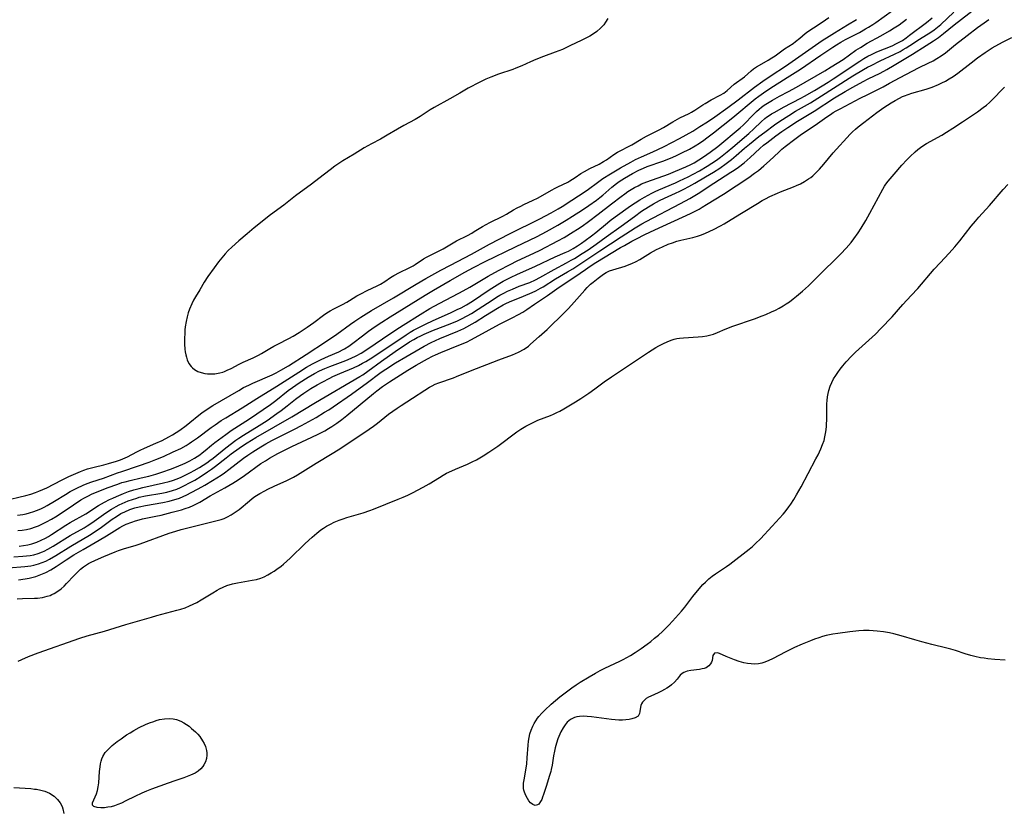
# Model space of a CAD drawing. Units: inches. Extents: x 2074406 to 2079784, y 264912 to 269217.
# Drawn here: x 2078392 to 2078562, y 268033 to 268170 of the extents above; entities that cross this region are included whole.
import ezdxf

# ---------------------------------------------------------------- set-up
doc = ezdxf.new("R2010")
doc.units = ezdxf.units.IN
doc.header["$MEASUREMENT"] = 0
doc.layers.add('c_04_T12S_R19E', color=74, linetype='Continuous')

msp = doc.modelspace()

# ---------------------------------------------------------------- linework, layer by layer
at = {"layer": 'c_04_T12S_R19E'}
for points in [[(2078389.89, 268075.3, 828), (2078392.69, 268075.48, 828), (2078393.24, 268075.54, 828), (2078393.76, 268075.61, 828), (2078394.27, 268075.71, 828), (2078395.08, 268075.94, 828), (2078395.7, 268076.18, 828), (2078396.31, 268076.45, 828), (2078396.94, 268076.77, 828), (2078398.06, 268077.4, 828), (2078400.69, 268079.01, 828), (2078403.87, 268080.91, 828), (2078405.2, 268081.78, 828), (2078405.98, 268082.34, 828), (2078407.82, 268083.69, 828), (2078408.55, 268084.19, 828), (2078409.31, 268084.66, 828), (2078409.99, 268085, 828), (2078410.85, 268085.36, 828), (2078411.73, 268085.65, 828), (2078412.52, 268085.86, 828), (2078413.58, 268086.08, 828), (2078416.59, 268086.59, 828), (2078417.67, 268086.82, 828), (2078418.29, 268086.99, 828), (2078418.88, 268087.17, 828), (2078419.46, 268087.37, 828), (2078420.1, 268087.63, 828), (2078420.72, 268087.92, 828), (2078421.49, 268088.3, 828), (2078422.69, 268088.94, 828), (2078423.87, 268089.62, 828), (2078425.18, 268090.39, 828), (2078425.94, 268090.86, 828), (2078426.69, 268091.35, 828), (2078427.27, 268091.76, 828), (2078428, 268092.3, 828), (2078430.54, 268094.28, 828), (2078431.3, 268094.82, 828), (2078432.15, 268095.39, 828), (2078433.53, 268096.26, 828), (2078434.44, 268096.77, 828), (2078435.45, 268097.31, 828), (2078439.37, 268099.28, 828), (2078440.58, 268099.91, 828), (2078443.14, 268101.34, 828), (2078444.6, 268102.22, 828), (2078445.31, 268102.67, 828), (2078446.08, 268103.18, 828), (2078449.23, 268105.36, 828), (2078452.02, 268107.36, 828), (2078454.15, 268108.97, 828), (2078454.58, 268109.28, 828), (2078455.21, 268109.7, 828), (2078456.86, 268110.76, 828), (2078458.66, 268111.85, 828), (2078461.12, 268113.29, 828), (2078461.83, 268113.68, 828), (2078463.03, 268114.3, 828), (2078463.81, 268114.67, 828), (2078464.53, 268114.99, 828), (2078467.68, 268116.29, 828), (2078468.71, 268116.76, 828), (2078469.22, 268117.01, 828), (2078470.15, 268117.54, 828), (2078470.66, 268117.85, 828), (2078472.46, 268119.01, 828), (2078474.51, 268120.28, 828), (2078475.5, 268120.84, 828), (2078475.98, 268121.07, 828), (2078476.58, 268121.34, 828), (2078479.01, 268122.31, 828), (2078480.56, 268122.97, 828), (2078481.19, 268123.27, 828), (2078482, 268123.71, 828), (2078482.44, 268123.98, 828), (2078484.59, 268125.35, 828), (2078486.64, 268126.55, 828), (2078487.55, 268127.1, 828), (2078492.27, 268130.2, 828), (2078495.92, 268132.62, 828), (2078497.53, 268133.64, 828), (2078498.37, 268134.16, 828), (2078499.52, 268134.84, 828), (2078500.28, 268135.25, 828), (2078506.24, 268138.38, 828), (2078507.84, 268139.28, 828), (2078509.27, 268140.15, 828), (2078511.98, 268141.94, 828), (2078514.95, 268143.8, 828), (2078515.49, 268144.15, 828), (2078516.23, 268144.66, 828), (2078517.21, 268145.41, 828), (2078517.78, 268145.91, 828), (2078518.28, 268146.35, 828), (2078519.94, 268147.9, 828), (2078520.6, 268148.47, 828), (2078521.15, 268148.91, 828), (2078522.73, 268150.11, 828), (2078523.73, 268150.84, 828), (2078524.78, 268151.56, 828), (2078526.48, 268152.66, 828), (2078529.33, 268154.4, 828), (2078532.9, 268156.68, 828), (2078534.75, 268157.81, 828), (2078536.05, 268158.57, 828), (2078537.82, 268159.55, 828), (2078538.68, 268159.99, 828), (2078540.78, 268160.97, 828), (2078541.96, 268161.59, 828), (2078543.23, 268162.33, 828), (2078546.37, 268164.24, 828), (2078548.76, 268165.75, 828), (2078550.02, 268166.57, 828), (2078550.88, 268167.17, 828), (2078551.77, 268167.83, 828), (2078553.62, 268169.35, 828), (2078557.41, 268172.26, 828)], [(2078391.41, 268084.38, 820), (2078392.34, 268084.53, 820), (2078392.92, 268084.65, 820), (2078393.49, 268084.79, 820), (2078394.24, 268085.02, 820), (2078394.69, 268085.18, 820), (2078395.44, 268085.5, 820), (2078396.02, 268085.78, 820), (2078396.59, 268086.08, 820), (2078397.86, 268086.82, 820), (2078399.73, 268087.99, 820), (2078400.54, 268088.47, 820), (2078401.72, 268089.09, 820), (2078402.81, 268089.59, 820), (2078403.51, 268089.87, 820), (2078404.29, 268090.16, 820), (2078406.31, 268090.83, 820), (2078408.72, 268091.72, 820), (2078409.49, 268091.98, 820), (2078412.4, 268092.92, 820), (2078414.2, 268093.57, 820), (2078415.37, 268094.03, 820), (2078416.68, 268094.59, 820), (2078418.4, 268095.36, 820), (2078419.68, 268095.97, 820), (2078420.64, 268096.49, 820), (2078421.16, 268096.81, 820), (2078421.58, 268097.08, 820), (2078422.61, 268097.82, 820), (2078424.97, 268099.58, 820), (2078425.63, 268100.05, 820), (2078426.71, 268100.78, 820), (2078427.48, 268101.27, 820), (2078430.31, 268103, 820), (2078432.86, 268104.63, 820), (2078436.33, 268106.75, 820), (2078440.13, 268109.17, 820), (2078441.49, 268110.01, 820), (2078442.51, 268110.59, 820), (2078443.4, 268111.06, 820), (2078444.03, 268111.37, 820), (2078445.28, 268111.95, 820), (2078447.07, 268112.72, 820), (2078447.79, 268113.08, 820), (2078448.06, 268113.23, 820), (2078448.79, 268113.7, 820), (2078449.5, 268114.21, 820), (2078451.13, 268115.46, 820), (2078452.19, 268116.25, 820), (2078453.34, 268117.06, 820), (2078454.49, 268117.84, 820), (2078455.92, 268118.73, 820), (2078458.37, 268120.23, 820), (2078462.02, 268122.53, 820), (2078463.47, 268123.4, 820), (2078466.35, 268125.03, 820), (2078468.9, 268126.5, 820), (2078470.4, 268127.31, 820), (2078472.42, 268128.32, 820), (2078477.65, 268130.89, 820), (2078481.37, 268132.69, 820), (2078483.04, 268133.56, 820), (2078484.99, 268134.64, 820), (2078486.43, 268135.5, 820), (2078487.5, 268136.17, 820), (2078489.26, 268137.31, 820), (2078490.32, 268138.03, 820), (2078491.65, 268138.98, 820), (2078492.24, 268139.44, 820), (2078492.74, 268139.85, 820), (2078494.34, 268141.23, 820), (2078495.11, 268141.85, 820), (2078495.57, 268142.18, 820), (2078496.52, 268142.8, 820), (2078497.21, 268143.21, 820), (2078497.9, 268143.6, 820), (2078498.99, 268144.16, 820), (2078499.83, 268144.53, 820), (2078500.47, 268144.78, 820), (2078503.15, 268145.72, 820), (2078504.46, 268146.24, 820), (2078505.42, 268146.67, 820), (2078506.44, 268147.15, 820), (2078507.8, 268147.83, 820), (2078508.74, 268148.37, 820), (2078509.5, 268148.85, 820), (2078510.25, 268149.36, 820), (2078510.8, 268149.77, 820), (2078511.93, 268150.64, 820), (2078515.27, 268153.31, 820), (2078519.15, 268156.51, 820), (2078519.76, 268156.99, 820), (2078520.57, 268157.57, 820), (2078521.69, 268158.32, 820), (2078524.66, 268160.2, 820), (2078526.97, 268161.69, 820), (2078530.51, 268164.06, 820), (2078532.58, 268165.47, 820), (2078533.2, 268165.87, 820), (2078533.99, 268166.33, 820), (2078534.79, 268166.78, 820), (2078537.18, 268168.04, 820), (2078538.27, 268168.64, 820), (2078538.76, 268168.93, 820), (2078539.51, 268169.4, 820), (2078540.01, 268169.74, 820), (2078544.36, 268172.88, 820)], [(2078389.03, 268086.86, 818), (2078392.89, 268087.78, 818), (2078393.74, 268088.02, 818), (2078394.56, 268088.3, 818), (2078395.14, 268088.53, 818), (2078395.82, 268088.83, 818), (2078396.49, 268089.15, 818), (2078399.03, 268090.46, 818), (2078400.3, 268091.09, 818), (2078401.5, 268091.64, 818), (2078402.33, 268091.99, 818), (2078402.93, 268092.21, 818), (2078403.53, 268092.4, 818), (2078404.72, 268092.73, 818), (2078406.35, 268093.13, 818), (2078407.2, 268093.36, 818), (2078408.55, 268093.75, 818), (2078409.24, 268093.99, 818), (2078409.65, 268094.15, 818), (2078410.49, 268094.53, 818), (2078412.08, 268095.35, 818), (2078412.64, 268095.64, 818), (2078413.42, 268096, 818), (2078415.39, 268096.85, 818), (2078416.45, 268097.35, 818), (2078417.65, 268097.96, 818), (2078418.26, 268098.31, 818), (2078418.9, 268098.7, 818), (2078419.52, 268099.11, 818), (2078420.61, 268099.91, 818), (2078421.29, 268100.44, 818), (2078422.83, 268101.7, 818), (2078423.36, 268102.12, 818), (2078424.46, 268102.9, 818), (2078425.27, 268103.41, 818), (2078429.72, 268106.02, 818), (2078430.56, 268106.49, 818), (2078431.47, 268106.94, 818), (2078432.2, 268107.28, 818), (2078435.52, 268108.71, 818), (2078436.2, 268109.03, 818), (2078437.04, 268109.49, 818), (2078438.32, 268110.28, 818), (2078441.38, 268112.22, 818), (2078444.94, 268114.55, 818), (2078446.72, 268115.77, 818), (2078449.06, 268117.48, 818), (2078449.81, 268118.01, 818), (2078450.85, 268118.69, 818), (2078452.72, 268119.84, 818), (2078456.54, 268122.07, 818), (2078460.44, 268124.43, 818), (2078462.15, 268125.41, 818), (2078464.72, 268126.82, 818), (2078466.41, 268127.73, 818), (2078470.01, 268129.62, 818), (2078473.17, 268131.33, 818), (2078476.63, 268133.13, 818), (2078481.85, 268135.74, 818), (2078483.82, 268136.79, 818), (2078485.02, 268137.48, 818), (2078485.7, 268137.89, 818), (2078487.41, 268138.95, 818), (2078488.57, 268139.7, 818), (2078489.37, 268140.23, 818), (2078490.26, 268140.86, 818), (2078491.83, 268142.02, 818), (2078492.79, 268142.7, 818), (2078494.1, 268143.54, 818), (2078495.83, 268144.57, 818), (2078497.62, 268145.57, 818), (2078498.44, 268145.99, 818), (2078499.48, 268146.48, 818), (2078501.45, 268147.34, 818), (2078502.31, 268147.74, 818), (2078503.38, 268148.27, 818), (2078506.05, 268149.66, 818), (2078507.17, 268150.27, 818), (2078508.34, 268150.95, 818), (2078509.58, 268151.72, 818), (2078510.86, 268152.54, 818), (2078512.15, 268153.42, 818), (2078514.39, 268155.01, 818), (2078516.22, 268156.36, 818), (2078519.02, 268158.52, 818), (2078520.48, 268159.57, 818), (2078521.92, 268160.55, 818), (2078524.42, 268162.2, 818), (2078530.76, 268166.61, 818), (2078531.94, 268167.39, 818), (2078532.89, 268167.98, 818), (2078535.15, 268169.35, 818), (2078536.7, 268170.26, 818)], [(2078391.46, 268081.72, 822), (2078392.22, 268081.8, 822), (2078392.99, 268081.92, 822), (2078393.74, 268082.1, 822), (2078394.56, 268082.36, 822), (2078395.05, 268082.55, 822), (2078395.77, 268082.87, 822), (2078396.47, 268083.22, 822), (2078397.3, 268083.7, 822), (2078398.28, 268084.31, 822), (2078401.14, 268086.21, 822), (2078402.41, 268087.03, 822), (2078403, 268087.38, 822), (2078403.59, 268087.71, 822), (2078404.38, 268088.09, 822), (2078405.12, 268088.41, 822), (2078406.96, 268089.12, 822), (2078408.78, 268089.79, 822), (2078409.52, 268090.03, 822), (2078410.08, 268090.2, 822), (2078410.96, 268090.42, 822), (2078412.83, 268090.84, 822), (2078414.14, 268091.16, 822), (2078415.38, 268091.51, 822), (2078416.6, 268091.89, 822), (2078417.92, 268092.37, 822), (2078418.93, 268092.78, 822), (2078420.45, 268093.43, 822), (2078421.25, 268093.83, 822), (2078422.07, 268094.28, 822), (2078422.52, 268094.56, 822), (2078422.97, 268094.86, 822), (2078423.41, 268095.19, 822), (2078423.93, 268095.6, 822), (2078425.04, 268096.53, 822), (2078425.61, 268096.98, 822), (2078427.47, 268098.36, 822), (2078428.44, 268099.04, 822), (2078431.57, 268101.06, 822), (2078435.21, 268103.57, 822), (2078436.18, 268104.28, 822), (2078438.3, 268105.99, 822), (2078439.01, 268106.53, 822), (2078440.18, 268107.34, 822), (2078441.74, 268108.33, 822), (2078442.84, 268108.95, 822), (2078443.72, 268109.4, 822), (2078444.61, 268109.81, 822), (2078445.51, 268110.18, 822), (2078448.29, 268111.19, 822), (2078449.21, 268111.57, 822), (2078450.08, 268112, 822), (2078450.93, 268112.48, 822), (2078452.06, 268113.21, 822), (2078454.64, 268114.94, 822), (2078456.91, 268116.49, 822), (2078458.17, 268117.33, 822), (2078461.14, 268119.18, 822), (2078462.83, 268120.2, 822), (2078464.45, 268121.09, 822), (2078467.81, 268122.83, 822), (2078468.57, 268123.24, 822), (2078469.72, 268123.9, 822), (2078472.93, 268125.81, 822), (2078474.72, 268126.8, 822), (2078476.74, 268127.85, 822), (2078477.92, 268128.43, 822), (2078480.81, 268129.76, 822), (2078481.94, 268130.31, 822), (2078484.95, 268131.91, 822), (2078486.05, 268132.52, 822), (2078487.63, 268133.47, 822), (2078488.4, 268133.96, 822), (2078489.16, 268134.47, 822), (2078490.28, 268135.28, 822), (2078491.93, 268136.56, 822), (2078494.28, 268138.33, 822), (2078495.95, 268139.61, 822), (2078496.57, 268140.07, 822), (2078497.12, 268140.45, 822), (2078497.67, 268140.8, 822), (2078498.26, 268141.15, 822), (2078498.86, 268141.47, 822), (2078499.48, 268141.77, 822), (2078500.4, 268142.15, 822), (2078504.12, 268143.5, 822), (2078505.37, 268143.99, 822), (2078507.13, 268144.75, 822), (2078508.01, 268145.17, 822), (2078508.57, 268145.46, 822), (2078509.38, 268145.94, 822), (2078510.17, 268146.45, 822), (2078511.34, 268147.26, 822), (2078512.65, 268148.26, 822), (2078516.53, 268151.49, 822), (2078517.04, 268151.95, 822), (2078518.96, 268153.93, 822), (2078519.38, 268154.33, 822), (2078519.82, 268154.72, 822), (2078520.26, 268155.08, 822), (2078520.72, 268155.42, 822), (2078521.56, 268155.97, 822), (2078522.15, 268156.32, 822), (2078523.35, 268156.97, 822), (2078524.93, 268157.78, 822), (2078526.3, 268158.52, 822), (2078531.21, 268161.37, 822), (2078532.31, 268162.04, 822), (2078534.37, 268163.36, 822), (2078536.59, 268164.93, 822), (2078537.37, 268165.44, 822), (2078538.54, 268166.14, 822), (2078540.92, 268167.45, 822), (2078542.39, 268168.28, 822), (2078543.23, 268168.8, 822), (2078544.05, 268169.35, 822), (2078545.35, 268170.3, 822)], [(2078391.63, 268073.17, 830), (2078392.75, 268073.36, 830), (2078393.44, 268073.5, 830), (2078394.12, 268073.66, 830), (2078394.61, 268073.8, 830), (2078395.48, 268074.1, 830), (2078396.33, 268074.46, 830), (2078397.19, 268074.91, 830), (2078398.12, 268075.48, 830), (2078399.86, 268076.67, 830), (2078401.17, 268077.5, 830), (2078402.79, 268078.45, 830), (2078405.59, 268080.05, 830), (2078406.86, 268080.83, 830), (2078408.67, 268081.97, 830), (2078409.16, 268082.26, 830), (2078409.68, 268082.55, 830), (2078410.24, 268082.82, 830), (2078411.2, 268083.2, 830), (2078411.85, 268083.42, 830), (2078412.52, 268083.61, 830), (2078413.07, 268083.74, 830), (2078415.37, 268084.2, 830), (2078416.3, 268084.4, 830), (2078418.2, 268084.89, 830), (2078419.83, 268085.33, 830), (2078420.48, 268085.54, 830), (2078421.2, 268085.8, 830), (2078421.83, 268086.09, 830), (2078422.41, 268086.37, 830), (2078422.97, 268086.67, 830), (2078424.78, 268087.72, 830), (2078427.35, 268089.12, 830), (2078428.7, 268089.93, 830), (2078429.65, 268090.54, 830), (2078430.7, 268091.25, 830), (2078433.57, 268093.33, 830), (2078434.34, 268093.84, 830), (2078435.07, 268094.29, 830), (2078436.48, 268095.07, 830), (2078438.9, 268096.29, 830), (2078439.79, 268096.72, 830), (2078442.39, 268097.9, 830), (2078443.51, 268098.44, 830), (2078444.63, 268099.03, 830), (2078445.27, 268099.4, 830), (2078445.87, 268099.77, 830), (2078446.7, 268100.33, 830), (2078447.6, 268101, 830), (2078448.42, 268101.65, 830), (2078453.08, 268105.5, 830), (2078453.64, 268105.95, 830), (2078454.62, 268106.69, 830), (2078455.82, 268107.49, 830), (2078459.03, 268109.53, 830), (2078460.45, 268110.38, 830), (2078462.42, 268111.47, 830), (2078463.27, 268111.92, 830), (2078463.82, 268112.18, 830), (2078464.71, 268112.57, 830), (2078467.83, 268113.83, 830), (2078468.57, 268114.14, 830), (2078469.27, 268114.45, 830), (2078469.93, 268114.77, 830), (2078471.31, 268115.51, 830), (2078473.1, 268116.53, 830), (2078474.9, 268117.51, 830), (2078475.57, 268117.86, 830), (2078477.06, 268118.57, 830), (2078478.18, 268119.14, 830), (2078478.9, 268119.57, 830), (2078479.6, 268120.02, 830), (2078480.92, 268120.93, 830), (2078483.2, 268122.45, 830), (2078485.2, 268123.89, 830), (2078487.91, 268125.66, 830), (2078489.75, 268126.98, 830), (2078490.58, 268127.55, 830), (2078491.54, 268128.15, 830), (2078495.81, 268130.74, 830), (2078496.5, 268131.14, 830), (2078497.78, 268131.84, 830), (2078498.61, 268132.29, 830), (2078500.03, 268133.02, 830), (2078501.75, 268133.83, 830), (2078507.92, 268136.68, 830), (2078509.43, 268137.43, 830), (2078509.97, 268137.73, 830), (2078510.74, 268138.19, 830), (2078513.64, 268140, 830), (2078518.03, 268142.91, 830), (2078519.04, 268143.62, 830), (2078519.7, 268144.13, 830), (2078520.66, 268144.94, 830), (2078521.61, 268145.8, 830), (2078523.21, 268147.3, 830), (2078523.75, 268147.78, 830), (2078524.32, 268148.25, 830), (2078526.01, 268149.52, 830), (2078527.18, 268150.38, 830), (2078528.16, 268151.05, 830), (2078529.94, 268152.24, 830), (2078531.55, 268153.39, 830), (2078532.19, 268153.83, 830), (2078532.65, 268154.13, 830), (2078533.14, 268154.42, 830), (2078533.84, 268154.8, 830), (2078537.3, 268156.63, 830), (2078538.62, 268157.3, 830), (2078541.32, 268158.63, 830), (2078542.42, 268159.21, 830), (2078544.26, 268160.24, 830), (2078545.23, 268160.75, 830), (2078547.55, 268161.94, 830), (2078549.09, 268162.7, 830), (2078549.94, 268163.13, 830), (2078550.59, 268163.51, 830), (2078551.36, 268163.99, 830), (2078552.09, 268164.52, 830), (2078553.84, 268165.92, 830), (2078555.87, 268167.48, 830), (2078557.64, 268168.9, 830), (2078558.19, 268169.31, 830), (2078558.76, 268169.71, 830), (2078559.61, 268170.24, 830)], [(2078391.71, 268079.02, 824), (2078392.46, 268079.12, 824), (2078393.19, 268079.25, 824), (2078393.92, 268079.42, 824), (2078394.43, 268079.58, 824), (2078394.8, 268079.72, 824), (2078395.55, 268080.05, 824), (2078396.28, 268080.43, 824), (2078396.81, 268080.73, 824), (2078397.34, 268081.05, 824), (2078399.81, 268082.65, 824), (2078400.56, 268083.11, 824), (2078403.23, 268084.65, 824), (2078405.46, 268086.06, 824), (2078406.51, 268086.66, 824), (2078407.35, 268087.09, 824), (2078407.95, 268087.37, 824), (2078408.55, 268087.63, 824), (2078409.78, 268088.13, 824), (2078410.67, 268088.47, 824), (2078411.57, 268088.77, 824), (2078412.49, 268089.04, 824), (2078413.13, 268089.2, 824), (2078416.72, 268089.98, 824), (2078417.67, 268090.23, 824), (2078418.28, 268090.42, 824), (2078419.05, 268090.7, 824), (2078419.75, 268090.99, 824), (2078420.43, 268091.31, 824), (2078421.36, 268091.77, 824), (2078421.99, 268092.11, 824), (2078422.91, 268092.65, 824), (2078423.57, 268093.05, 824), (2078424.22, 268093.48, 824), (2078424.75, 268093.86, 824), (2078425.32, 268094.3, 824), (2078427.5, 268096.07, 824), (2078429.25, 268097.39, 824), (2078429.74, 268097.74, 824), (2078430.55, 268098.27, 824), (2078433.29, 268099.92, 824), (2078434.64, 268100.81, 824), (2078436.35, 268102, 824), (2078437.09, 268102.54, 824), (2078438.13, 268103.34, 824), (2078439.57, 268104.5, 824), (2078440.4, 268105.13, 824), (2078441.01, 268105.56, 824), (2078442.22, 268106.34, 824), (2078443.33, 268106.99, 824), (2078444.15, 268107.44, 824), (2078445.49, 268108.15, 824), (2078446.02, 268108.41, 824), (2078447.24, 268108.96, 824), (2078449.6, 268109.94, 824), (2078450.44, 268110.33, 824), (2078451.18, 268110.71, 824), (2078451.74, 268111.04, 824), (2078452.93, 268111.79, 824), (2078458.7, 268115.64, 824), (2078459.4, 268116.09, 824), (2078459.97, 268116.43, 824), (2078460.56, 268116.76, 824), (2078462.04, 268117.5, 824), (2078463.41, 268118.13, 824), (2078466.38, 268119.46, 824), (2078467.55, 268120, 824), (2078468.24, 268120.33, 824), (2078469.19, 268120.83, 824), (2078470.22, 268121.45, 824), (2078473.11, 268123.44, 824), (2078474.02, 268124.03, 824), (2078474.91, 268124.58, 824), (2078475.54, 268124.94, 824), (2078476.21, 268125.3, 824), (2078476.88, 268125.64, 824), (2078477.85, 268126.1, 824), (2078481.1, 268127.54, 824), (2078484.5, 268129.13, 824), (2078486.23, 268129.88, 824), (2078486.82, 268130.15, 824), (2078487.63, 268130.59, 824), (2078488.37, 268131.05, 824), (2078489.09, 268131.54, 824), (2078489.72, 268131.98, 824), (2078490.82, 268132.78, 824), (2078491.55, 268133.36, 824), (2078493.56, 268135.05, 824), (2078494.06, 268135.45, 824), (2078494.93, 268136.1, 824), (2078497.56, 268137.99, 824), (2078498.36, 268138.53, 824), (2078499.19, 268139.05, 824), (2078499.96, 268139.5, 824), (2078500.59, 268139.85, 824), (2078501.23, 268140.19, 824), (2078501.85, 268140.48, 824), (2078502.48, 268140.76, 824), (2078505.32, 268141.97, 824), (2078506.04, 268142.3, 824), (2078507.54, 268143.03, 824), (2078508.39, 268143.46, 824), (2078509.52, 268144.07, 824), (2078510.85, 268144.84, 824), (2078511.66, 268145.36, 824), (2078512.42, 268145.89, 824), (2078513.16, 268146.43, 824), (2078514.31, 268147.34, 824), (2078515.29, 268148.16, 824), (2078518.03, 268150.53, 824), (2078518.9, 268151.33, 824), (2078520.17, 268152.54, 824), (2078520.81, 268153.09, 824), (2078521.13, 268153.33, 824), (2078521.55, 268153.62, 824), (2078521.98, 268153.9, 824), (2078522.54, 268154.23, 824), (2078524.06, 268155.06, 824), (2078527.03, 268156.62, 824), (2078527.67, 268156.97, 824), (2078529.39, 268157.98, 824), (2078531.8, 268159.43, 824), (2078532.67, 268159.98, 824), (2078537.24, 268163.05, 824), (2078537.95, 268163.5, 824), (2078538.64, 268163.89, 824), (2078539.27, 268164.22, 824), (2078540.2, 268164.64, 824), (2078542.84, 268165.73, 824), (2078543.61, 268166.08, 824), (2078544.08, 268166.32, 824), (2078544.63, 268166.65, 824), (2078545.26, 268167.07, 824), (2078545.87, 268167.53, 824), (2078548.8, 268169.74, 824), (2078549.8, 268170.58, 824)], [(2078493.62, 268170.42, 816), (2078493.25, 268169.81, 816), (2078492.92, 268169.37, 816), (2078492.36, 268168.76, 816), (2078491.72, 268168.2, 816), (2078491.13, 268167.78, 816), (2078490.5, 268167.4, 816), (2078489.82, 268167.02, 816), (2078489.13, 268166.67, 816), (2078487.06, 268165.68, 816), (2078485.77, 268165.09, 816), (2078484.51, 268164.58, 816), (2078482.49, 268163.85, 816), (2078481.14, 268163.33, 816), (2078480.24, 268162.93, 816), (2078478.75, 268162.24, 816), (2078477.72, 268161.81, 816), (2078477.16, 268161.61, 816), (2078474.73, 268160.79, 816), (2078473.38, 268160.29, 816), (2078472.5, 268159.91, 816), (2078471.48, 268159.42, 816), (2078469.47, 268158.36, 816), (2078467.99, 268157.52, 816), (2078466.29, 268156.52, 816), (2078463.57, 268155.03, 816), (2078462.89, 268154.63, 816), (2078461.14, 268153.49, 816), (2078460.25, 268152.94, 816), (2078459.3, 268152.41, 816), (2078458.33, 268151.91, 816), (2078457.19, 268151.27, 816), (2078455.44, 268150.2, 816), (2078454.87, 268149.86, 816), (2078454.28, 268149.54, 816), (2078452.71, 268148.71, 816), (2078451.47, 268148.02, 816), (2078449.7, 268146.91, 816), (2078447.78, 268145.76, 816), (2078447.08, 268145.32, 816), (2078446.39, 268144.86, 816), (2078445.54, 268144.24, 816), (2078443.61, 268142.73, 816), (2078442.33, 268141.74, 816), (2078439.56, 268139.73, 816), (2078437.51, 268138.12, 816), (2078435.24, 268136.43, 816), (2078432.41, 268134.15, 816), (2078431.17, 268133.14, 816), (2078429.75, 268131.92, 816), (2078428.53, 268130.83, 816), (2078427.91, 268130.24, 816), (2078427.39, 268129.68, 816), (2078426.8, 268128.99, 816), (2078426.24, 268128.26, 816), (2078425.47, 268127.22, 816), (2078424.4, 268125.73, 816), (2078423.75, 268124.75, 816), (2078422.97, 268123.46, 816), (2078422.24, 268122.2, 816), (2078421.92, 268121.62, 816), (2078421.62, 268121.03, 816), (2078421.22, 268120.1, 816), (2078420.99, 268119.44, 816), (2078420.79, 268118.77, 816), (2078420.61, 268117.96, 816), (2078420.47, 268117.03, 816), (2078420.41, 268116.49, 816), (2078420.37, 268115.95, 816), (2078420.33, 268115.02, 816), (2078420.34, 268114.01, 816), (2078420.41, 268113.14, 816), (2078420.47, 268112.67, 816), (2078420.56, 268112.2, 816), (2078420.67, 268111.76, 816), (2078420.81, 268111.33, 816), (2078421.11, 268110.7, 816), (2078421.48, 268110.15, 816), (2078421.71, 268109.91, 816), (2078422.05, 268109.63, 816), (2078422.63, 268109.3, 816), (2078423.22, 268109.09, 816), (2078423.85, 268108.95, 816), (2078424.33, 268108.9, 816), (2078424.76, 268108.88, 816), (2078425.62, 268108.91, 816), (2078426.47, 268109.05, 816), (2078426.95, 268109.18, 816), (2078427.27, 268109.3, 816), (2078427.75, 268109.49, 816), (2078428.43, 268109.83, 816), (2078429.79, 268110.55, 816), (2078430.49, 268110.9, 816), (2078432.21, 268111.68, 816), (2078433.14, 268112.14, 816), (2078433.67, 268112.42, 816), (2078435.13, 268113.29, 816), (2078435.82, 268113.68, 816), (2078436.52, 268114.05, 816), (2078438.39, 268114.98, 816), (2078439.18, 268115.4, 816), (2078440.21, 268116.03, 816), (2078441.6, 268116.96, 816), (2078442.76, 268117.8, 816), (2078444.43, 268119.05, 816), (2078444.99, 268119.43, 816), (2078445.55, 268119.78, 816), (2078446.17, 268120.14, 816), (2078447.72, 268120.92, 816), (2078448.43, 268121.3, 816), (2078448.88, 268121.56, 816), (2078450.18, 268122.37, 816), (2078450.85, 268122.76, 816), (2078451.98, 268123.34, 816), (2078453.68, 268124.13, 816), (2078454.25, 268124.43, 816), (2078455.02, 268124.9, 816), (2078456.01, 268125.56, 816), (2078456.57, 268125.89, 816), (2078457.55, 268126.42, 816), (2078459.25, 268127.25, 816), (2078459.91, 268127.61, 816), (2078460.28, 268127.83, 816), (2078461.71, 268128.78, 816), (2078462.22, 268129.07, 816), (2078464.43, 268130.19, 816), (2078465.11, 268130.55, 816), (2078467.46, 268131.91, 816), (2078469.31, 268132.85, 816), (2078470.06, 268133.26, 816), (2078470.51, 268133.52, 816), (2078471.95, 268134.38, 816), (2078473.22, 268135.11, 816), (2078475.48, 268136.22, 816), (2078476.08, 268136.55, 816), (2078477.29, 268137.27, 816), (2078477.91, 268137.62, 816), (2078478.55, 268137.95, 816), (2078479.11, 268138.23, 816), (2078480.73, 268138.95, 816), (2078481.44, 268139.29, 816), (2078481.98, 268139.59, 816), (2078483.86, 268140.7, 816), (2078484.5, 268141.05, 816), (2078485, 268141.3, 816), (2078486.68, 268142.11, 816), (2078487.06, 268142.31, 816), (2078487.52, 268142.59, 816), (2078487.95, 268142.87, 816), (2078488.98, 268143.57, 816), (2078489.62, 268143.95, 816), (2078490.53, 268144.44, 816), (2078492.14, 268145.22, 816), (2078492.9, 268145.64, 816), (2078493.39, 268145.97, 816), (2078494.66, 268146.89, 816), (2078495.28, 268147.26, 816), (2078497.76, 268148.57, 816), (2078499.4, 268149.54, 816), (2078500.31, 268150.05, 816), (2078502.52, 268151.14, 816), (2078503.26, 268151.55, 816), (2078504.91, 268152.54, 816), (2078506.11, 268153.21, 816), (2078507.71, 268154, 816), (2078508.14, 268154.24, 816), (2078508.67, 268154.55, 816), (2078510.07, 268155.49, 816), (2078510.48, 268155.74, 816), (2078511.52, 268156.34, 816), (2078513.1, 268157.17, 816), (2078513.69, 268157.52, 816), (2078514.01, 268157.74, 816), (2078514.32, 268157.98, 816), (2078515.53, 268159.04, 816), (2078517.28, 268160.35, 816), (2078518.42, 268161.35, 816), (2078518.87, 268161.72, 816), (2078519.36, 268162.05, 816), (2078519.87, 268162.37, 816), (2078521.39, 268163.23, 816), (2078522.04, 268163.62, 816), (2078522.59, 268163.99, 816), (2078524.21, 268165.17, 816), (2078525.7, 268166.13, 816), (2078526.15, 268166.45, 816), (2078526.9, 268167.05, 816), (2078527.79, 268167.82, 816), (2078528.28, 268168.17, 816), (2078530.24, 268169.47, 816), (2078531.32, 268170.23, 816), (2078531.87, 268170.6, 816)], [(2078431.2, 268096.95, 826), (2078432.68, 268097.85, 826), (2078438.93, 268101.44, 826), (2078443.01, 268103.9, 826), (2078450.69, 268108.4, 826), (2078451.22, 268108.73, 826), (2078452.11, 268109.34, 826), (2078454.46, 268111.06, 826), (2078456.81, 268112.73, 826), (2078459.32, 268114.41, 826), (2078460.03, 268114.85, 826), (2078460.65, 268115.2, 826), (2078461.23, 268115.49, 826), (2078461.86, 268115.78, 826), (2078463.46, 268116.43, 826), (2078466.33, 268117.52, 826), (2078467.62, 268118.08, 826), (2078468.29, 268118.4, 826), (2078469.26, 268118.91, 826), (2078470.04, 268119.36, 826), (2078471.18, 268120.07, 826), (2078473.58, 268121.66, 826), (2078474.33, 268122.14, 826), (2078474.96, 268122.51, 826), (2078475.6, 268122.86, 826), (2078476.26, 268123.19, 826), (2078477.12, 268123.57, 826), (2078478.31, 268124.05, 826), (2078480.13, 268124.73, 826), (2078481.1, 268125.14, 826), (2078481.88, 268125.55, 826), (2078484.34, 268126.97, 826), (2078486.46, 268128.1, 826), (2078487.28, 268128.55, 826), (2078487.85, 268128.88, 826), (2078489.19, 268129.72, 826), (2078490.2, 268130.38, 826), (2078491.6, 268131.35, 826), (2078493.35, 268132.59, 826), (2078495.92, 268134.49, 826), (2078498.23, 268136.16, 826), (2078499.48, 268137.04, 826), (2078500.7, 268137.82, 826), (2078501.51, 268138.32, 826), (2078502.6, 268138.92, 826), (2078503.42, 268139.31, 826), (2078505.34, 268140.16, 826), (2078506.07, 268140.51, 826), (2078506.81, 268140.87, 826), (2078507.67, 268141.33, 826), (2078508.69, 268141.9, 826), (2078510.56, 268143, 826), (2078511.92, 268143.82, 826), (2078513.01, 268144.53, 826), (2078514.11, 268145.31, 826), (2078515.02, 268146.02, 826), (2078515.86, 268146.71, 826), (2078517.31, 268147.98, 826), (2078518.15, 268148.69, 826), (2078519.78, 268149.99, 826), (2078520.8, 268150.77, 826), (2078522.49, 268152.03, 826), (2078523.43, 268152.66, 826), (2078524.95, 268153.65, 826), (2078526.13, 268154.37, 826), (2078528.71, 268155.84, 826), (2078530.01, 268156.62, 826), (2078536.06, 268160.5, 826), (2078537.92, 268161.62, 826), (2078538.57, 268161.98, 826), (2078539.21, 268162.32, 826), (2078540.78, 268163.09, 826), (2078543.29, 268164.27, 826), (2078544.25, 268164.75, 826), (2078544.78, 268165.05, 826), (2078545.3, 268165.35, 826), (2078545.92, 268165.74, 826), (2078547.6, 268166.86, 826), (2078549.53, 268168.08, 826), (2078550.15, 268168.5, 826), (2078550.72, 268168.94, 826), (2078551.28, 268169.42, 826), (2078553.55, 268171.51, 826)], [(2078391.39, 268069.89, 832), (2078392.28, 268069.95, 832), (2078394.4, 268070, 832), (2078394.89, 268070.03, 832), (2078395.76, 268070.14, 832), (2078396.59, 268070.34, 832), (2078397.07, 268070.49, 832), (2078397.38, 268070.63, 832), (2078397.78, 268070.82, 832), (2078398.41, 268071.21, 832), (2078399, 268071.66, 832), (2078399.48, 268072.09, 832), (2078399.94, 268072.56, 832), (2078401.23, 268073.96, 832), (2078401.85, 268074.6, 832), (2078402.33, 268075.04, 832), (2078402.84, 268075.44, 832), (2078403.71, 268076, 832), (2078404.08, 268076.21, 832), (2078404.91, 268076.6, 832), (2078406.4, 268077.23, 832), (2078408.31, 268078.02, 832), (2078408.9, 268078.25, 832), (2078409.77, 268078.56, 832), (2078412, 268079.23, 832), (2078412.65, 268079.45, 832), (2078417.7, 268081.26, 832), (2078418.82, 268081.63, 832), (2078419.75, 268081.91, 832), (2078420.48, 268082.1, 832), (2078423.68, 268082.87, 832), (2078426.21, 268083.52, 832), (2078426.7, 268083.67, 832), (2078427.18, 268083.84, 832), (2078427.8, 268084.11, 832), (2078428.4, 268084.43, 832), (2078429.1, 268084.89, 832), (2078429.78, 268085.4, 832), (2078431.59, 268086.9, 832), (2078432.05, 268087.26, 832), (2078432.53, 268087.61, 832), (2078433.37, 268088.14, 832), (2078434.26, 268088.63, 832), (2078434.79, 268088.9, 832), (2078435.88, 268089.42, 832), (2078438.03, 268090.4, 832), (2078439.21, 268091, 832), (2078439.92, 268091.41, 832), (2078443.13, 268093.42, 832), (2078445.91, 268095.06, 832), (2078446.95, 268095.69, 832), (2078450.55, 268098.06, 832), (2078452.34, 268099.29, 832), (2078453.06, 268099.81, 832), (2078453.77, 268100.35, 832), (2078455.67, 268101.89, 832), (2078456.4, 268102.44, 832), (2078457.15, 268102.96, 832), (2078457.85, 268103.42, 832), (2078459.8, 268104.64, 832), (2078461.94, 268106.05, 832), (2078462.77, 268106.56, 832), (2078463.24, 268106.82, 832), (2078463.72, 268107.07, 832), (2078464.36, 268107.33, 832), (2078466.89, 268108.2, 832), (2078467.43, 268108.4, 832), (2078469.87, 268109.4, 832), (2078474.77, 268111.29, 832), (2078477.13, 268112.17, 832), (2078478.15, 268112.61, 832), (2078479.13, 268113.15, 832), (2078479.87, 268113.66, 832), (2078480.27, 268114, 832), (2078481.73, 268115.37, 832), (2078483.12, 268116.59, 832), (2078486.15, 268119.51, 832), (2078486.74, 268120.13, 832), (2078487.32, 268120.77, 832), (2078489.64, 268123.4, 832), (2078490.07, 268123.86, 832), (2078490.62, 268124.39, 832), (2078491.08, 268124.79, 832), (2078491.95, 268125.48, 832), (2078492.4, 268125.82, 832), (2078492.87, 268126.14, 832), (2078493.34, 268126.42, 832), (2078493.92, 268126.7, 832), (2078494.48, 268126.91, 832), (2078496.62, 268127.53, 832), (2078497.02, 268127.68, 832), (2078497.77, 268127.99, 832), (2078498.51, 268128.34, 832), (2078499.17, 268128.7, 832), (2078501.03, 268129.84, 832), (2078502.06, 268130.41, 832), (2078503.08, 268130.9, 832), (2078504.1, 268131.33, 832), (2078504.82, 268131.6, 832), (2078505.56, 268131.84, 832), (2078506.27, 268132.02, 832), (2078507.85, 268132.37, 832), (2078508.33, 268132.49, 832), (2078509.18, 268132.74, 832), (2078509.86, 268132.99, 832), (2078510.54, 268133.26, 832), (2078511.95, 268133.89, 832), (2078513.16, 268134.5, 832), (2078513.76, 268134.84, 832), (2078515, 268135.59, 832), (2078516.8, 268136.74, 832), (2078519.52, 268138.4, 832), (2078520.36, 268138.9, 832), (2078520.93, 268139.21, 832), (2078521.69, 268139.6, 832), (2078523, 268140.2, 832), (2078523.54, 268140.42, 832), (2078525.78, 268141.27, 832), (2078526.29, 268141.48, 832), (2078526.97, 268141.8, 832), (2078527.7, 268142.19, 832), (2078528.4, 268142.64, 832), (2078528.77, 268142.92, 832), (2078529.1, 268143.19, 832), (2078529.69, 268143.74, 832), (2078530.25, 268144.32, 832), (2078531.02, 268145.21, 832), (2078532.63, 268147.15, 832), (2078535.61, 268150.4, 832), (2078536.02, 268150.82, 832), (2078536.49, 268151.27, 832), (2078536.99, 268151.7, 832), (2078537.94, 268152.45, 832), (2078540.23, 268154.17, 832), (2078541.44, 268155.02, 832), (2078542.67, 268155.82, 832), (2078543.38, 268156.25, 832), (2078544.1, 268156.65, 832), (2078544.67, 268156.92, 832), (2078545.01, 268157.06, 832), (2078545.65, 268157.29, 832), (2078546.29, 268157.49, 832), (2078548.72, 268158.22, 832), (2078549.78, 268158.57, 832), (2078550.88, 268159, 832), (2078551.48, 268159.28, 832), (2078552.12, 268159.61, 832), (2078552.73, 268159.97, 832), (2078553.43, 268160.42, 832), (2078554.22, 268160.99, 832), (2078556.52, 268162.77, 832), (2078557.64, 268163.6, 832), (2078558.97, 268164.55, 832), (2078560.2, 268165.33, 832), (2078561.34, 268166, 832), (2078562.07, 268166.4, 832), (2078563.55, 268167.15, 832)], [(2078391.52, 268059.12, 834), (2078392.16, 268059.42, 834), (2078393.34, 268059.93, 834), (2078395.03, 268060.57, 834), (2078402.24, 268063.11, 834), (2078403.5, 268063.52, 834), (2078406.48, 268064.32, 834), (2078410.17, 268065.46, 834), (2078414.6, 268066.75, 834), (2078415.54, 268067.01, 834), (2078419.01, 268067.92, 834), (2078419.72, 268068.13, 834), (2078420.43, 268068.37, 834), (2078421.22, 268068.68, 834), (2078421.85, 268068.97, 834), (2078422.46, 268069.28, 834), (2078423.23, 268069.73, 834), (2078425.24, 268070.97, 834), (2078425.99, 268071.4, 834), (2078426.42, 268071.63, 834), (2078427.05, 268071.93, 834), (2078427.69, 268072.2, 834), (2078428.66, 268072.49, 834), (2078429.49, 268072.68, 834), (2078432.06, 268073.11, 834), (2078432.81, 268073.27, 834), (2078433.57, 268073.5, 834), (2078434.14, 268073.73, 834), (2078434.76, 268074.04, 834), (2078435.37, 268074.39, 834), (2078435.85, 268074.7, 834), (2078436.31, 268075.02, 834), (2078437.05, 268075.58, 834), (2078437.47, 268075.93, 834), (2078438.62, 268076.96, 834), (2078441.26, 268079.51, 834), (2078442.45, 268080.6, 834), (2078443.23, 268081.27, 834), (2078443.95, 268081.83, 834), (2078444.43, 268082.17, 834), (2078444.93, 268082.48, 834), (2078445.6, 268082.86, 834), (2078446.25, 268083.18, 834), (2078447.14, 268083.54, 834), (2078447.79, 268083.78, 834), (2078448.44, 268083.99, 834), (2078451.29, 268084.83, 834), (2078452.43, 268085.21, 834), (2078453.05, 268085.45, 834), (2078455.2, 268086.33, 834), (2078457.35, 268087.15, 834), (2078458.22, 268087.51, 834), (2078459.03, 268087.89, 834), (2078459.83, 268088.28, 834), (2078461.65, 268089.25, 834), (2078462.69, 268089.84, 834), (2078464.51, 268090.95, 834), (2078465.11, 268091.31, 834), (2078465.72, 268091.65, 834), (2078466.6, 268092.08, 834), (2078467.25, 268092.37, 834), (2078469.32, 268093.22, 834), (2078470.17, 268093.61, 834), (2078470.9, 268093.99, 834), (2078472.02, 268094.65, 834), (2078473.04, 268095.31, 834), (2078474.57, 268096.38, 834), (2078477.88, 268098.81, 834), (2078478.56, 268099.27, 834), (2078479.46, 268099.82, 834), (2078480.13, 268100.19, 834), (2078480.81, 268100.53, 834), (2078481.52, 268100.84, 834), (2078483.69, 268101.69, 834), (2078484.24, 268101.91, 834), (2078484.78, 268102.17, 834), (2078485.32, 268102.44, 834), (2078486.02, 268102.82, 834), (2078488.03, 268104.04, 834), (2078488.97, 268104.62, 834), (2078490.32, 268105.51, 834), (2078491.4, 268106.28, 834), (2078493.01, 268107.48, 834), (2078494.25, 268108.35, 834), (2078497.89, 268110.78, 834), (2078500.65, 268112.65, 834), (2078501.94, 268113.45, 834), (2078502.49, 268113.76, 834), (2078503.27, 268114.15, 834), (2078503.92, 268114.44, 834), (2078504.58, 268114.7, 834), (2078505.11, 268114.87, 834), (2078505.57, 268114.98, 834), (2078506.04, 268115.07, 834), (2078506.72, 268115.14, 834), (2078509.28, 268115.27, 834), (2078510.03, 268115.34, 834), (2078510.77, 268115.45, 834), (2078511.47, 268115.62, 834), (2078511.9, 268115.76, 834), (2078512.6, 268116.03, 834), (2078513.95, 268116.61, 834), (2078515.27, 268117.14, 834), (2078519.04, 268118.42, 834), (2078520.35, 268118.91, 834), (2078520.99, 268119.17, 834), (2078521.97, 268119.61, 834), (2078522.64, 268119.93, 834), (2078523.3, 268120.28, 834), (2078523.97, 268120.66, 834), (2078524.53, 268121.01, 834), (2078525.08, 268121.38, 834), (2078525.73, 268121.86, 834), (2078526.3, 268122.32, 834), (2078527.35, 268123.22, 834), (2078528.35, 268124.14, 834), (2078529.92, 268125.66, 834), (2078533.97, 268129.68, 834), (2078534.9, 268130.66, 834), (2078535.76, 268131.66, 834), (2078536.25, 268132.28, 834), (2078536.98, 268133.3, 834), (2078537.5, 268134.11, 834), (2078538.3, 268135.42, 834), (2078539.02, 268136.69, 834), (2078541.23, 268140.87, 834), (2078541.55, 268141.42, 834), (2078541.75, 268141.72, 834), (2078542.14, 268142.24, 834), (2078543.22, 268143.48, 834), (2078544.54, 268145.05, 834), (2078545.38, 268145.96, 834), (2078545.98, 268146.56, 834), (2078546.82, 268147.35, 834), (2078547.33, 268147.77, 834), (2078547.74, 268148.08, 834), (2078548.18, 268148.38, 834), (2078548.8, 268148.76, 834), (2078551.43, 268150.24, 834), (2078552.25, 268150.74, 834), (2078553.36, 268151.44, 834), (2078555.02, 268152.53, 834), (2078557.66, 268154.29, 834), (2078558.64, 268155.01, 834), (2078559.19, 268155.45, 834), (2078559.71, 268155.91, 834), (2078560.62, 268156.79, 834), (2078561.69, 268157.9, 834), (2078562.29, 268158.54, 834)], [(2078490.38, 268056.39, 836), (2078491.49, 268057.02, 836), (2078492.31, 268057.47, 836), (2078493.13, 268057.89, 836), (2078495.7, 268059.08, 836), (2078496.3, 268059.38, 836), (2078496.93, 268059.73, 836), (2078497.56, 268060.1, 836), (2078498.39, 268060.63, 836), (2078499.42, 268061.32, 836), (2078500.46, 268062.07, 836), (2078501.07, 268062.53, 836), (2078501.74, 268063.07, 836), (2078502.39, 268063.62, 836), (2078503.11, 268064.27, 836), (2078503.66, 268064.8, 836), (2078504.19, 268065.33, 836), (2078504.84, 268066.03, 836), (2078506.38, 268067.75, 836), (2078506.99, 268068.47, 836), (2078508.36, 268070.32, 836), (2078509.13, 268071.27, 836), (2078510.09, 268072.36, 836), (2078510.53, 268072.81, 836), (2078511.13, 268073.35, 836), (2078511.71, 268073.82, 836), (2078512.3, 268074.24, 836), (2078514.16, 268075.49, 836), (2078514.73, 268075.92, 836), (2078518.09, 268078.51, 836), (2078518.66, 268078.98, 836), (2078519.21, 268079.47, 836), (2078520.05, 268080.31, 836), (2078522.07, 268082.51, 836), (2078523.36, 268083.87, 836), (2078524, 268084.57, 836), (2078524.34, 268084.97, 836), (2078524.99, 268085.83, 836), (2078525.3, 268086.29, 836), (2078525.83, 268087.09, 836), (2078526.32, 268087.91, 836), (2078527.1, 268089.31, 836), (2078528.29, 268091.6, 836), (2078529.66, 268094.14, 836), (2078530.02, 268094.84, 836), (2078530.52, 268095.89, 836), (2078530.82, 268096.62, 836), (2078531.07, 268097.36, 836), (2078531.22, 268097.96, 836), (2078531.38, 268098.82, 836), (2078531.47, 268099.69, 836), (2078531.5, 268100.2, 836), (2078531.52, 268100.85, 836), (2078531.52, 268103.18, 836), (2078531.55, 268103.71, 836), (2078531.59, 268104.24, 836), (2078531.67, 268104.9, 836), (2078531.77, 268105.46, 836), (2078531.9, 268106.01, 836), (2078532.15, 268106.77, 836), (2078532.42, 268107.39, 836), (2078532.73, 268107.99, 836), (2078533.09, 268108.59, 836), (2078533.44, 268109.12, 836), (2078533.86, 268109.7, 836), (2078534.29, 268110.27, 836), (2078534.9, 268110.99, 836), (2078535.82, 268111.96, 836), (2078536.53, 268112.63, 836), (2078538.84, 268114.69, 836), (2078539.95, 268115.73, 836), (2078540.91, 268116.71, 836), (2078542.83, 268118.75, 836), (2078544.7, 268120.89, 836), (2078546.16, 268122.44, 836), (2078547.29, 268123.68, 836), (2078550.15, 268127.02, 836), (2078551.15, 268128.11, 836), (2078552.73, 268129.79, 836), (2078553.71, 268130.89, 836), (2078554.6, 268131.95, 836), (2078556.56, 268134.45, 836), (2078557.27, 268135.32, 836), (2078557.86, 268136, 836), (2078559.69, 268138.04, 836), (2078562.07, 268140.8, 836), (2078562.9, 268141.67, 836)], [(2078390.81, 268077.18, 826), (2078392.37, 268077.29, 826), (2078393, 268077.34, 826), (2078393.61, 268077.42, 826), (2078394.25, 268077.55, 826), (2078395.02, 268077.78, 826), (2078395.78, 268078.07, 826), (2078396.06, 268078.19, 826), (2078396.7, 268078.5, 826), (2078397.63, 268079.02, 826), (2078400.57, 268080.85, 826), (2078402.96, 268082.2, 826), (2078403.5, 268082.54, 826), (2078404.27, 268083.05, 826), (2078406.72, 268084.81, 826), (2078407.73, 268085.46, 826), (2078408.51, 268085.92, 826), (2078409.02, 268086.18, 826), (2078409.54, 268086.43, 826), (2078410.59, 268086.87, 826), (2078411.33, 268087.13, 826), (2078412.08, 268087.37, 826), (2078412.51, 268087.49, 826), (2078413.6, 268087.73, 826), (2078416.39, 268088.23, 826), (2078417.29, 268088.41, 826), (2078418.24, 268088.66, 826), (2078419.01, 268088.93, 826), (2078419.63, 268089.18, 826), (2078420.24, 268089.46, 826), (2078421.35, 268090.04, 826), (2078422.13, 268090.48, 826), (2078423.22, 268091.16, 826), (2078424.34, 268091.9, 826), (2078425.03, 268092.38, 826), (2078425.71, 268092.88, 826), (2078427.55, 268094.33, 826), (2078428.44, 268095.02, 826), (2078429.8, 268096.01, 826), (2078430.53, 268096.51, 826), (2078431.2, 268096.95, 826)], [(2078562.4, 268059.28, 836), (2078560.61, 268059.41, 836), (2078559.44, 268059.52, 836), (2078558.81, 268059.6, 836), (2078558.18, 268059.71, 836), (2078557.17, 268059.93, 836), (2078556.5, 268060.09, 836), (2078555.52, 268060.38, 836), (2078553.81, 268060.93, 836), (2078552.99, 268061.18, 836), (2078552.31, 268061.36, 836), (2078549.71, 268062.01, 836), (2078547.97, 268062.46, 836), (2078546.76, 268062.79, 836), (2078544.4, 268063.48, 836), (2078543.12, 268063.82, 836), (2078542.37, 268064, 836), (2078541.35, 268064.2, 836), (2078540.29, 268064.33, 836), (2078539.57, 268064.39, 836), (2078538.85, 268064.42, 836), (2078537.9, 268064.41, 836), (2078537.07, 268064.35, 836), (2078535.54, 268064.19, 836), (2078533.45, 268063.92, 836), (2078532.61, 268063.78, 836), (2078531.44, 268063.53, 836), (2078530.8, 268063.36, 836), (2078530.18, 268063.17, 836), (2078529.39, 268062.9, 836), (2078528.73, 268062.65, 836), (2078527.25, 268062.03, 836), (2078525.95, 268061.46, 836), (2078524.43, 268060.73, 836), (2078522.14, 268059.52, 836), (2078521.49, 268059.2, 836), (2078520.84, 268058.93, 836), (2078520.32, 268058.77, 836), (2078519.73, 268058.66, 836), (2078519.11, 268058.61, 836), (2078518.47, 268058.62, 836), (2078517.84, 268058.69, 836), (2078517.17, 268058.82, 836), (2078516.35, 268059.05, 836), (2078515.57, 268059.32, 836), (2078514.12, 268059.92, 836), (2078512.98, 268060.43, 836), (2078512.59, 268060.55, 836), (2078512.09, 268060.48, 836), (2078511.8, 268060.09, 836), (2078511.69, 268059.25, 836), (2078511.59, 268058.95, 836), (2078511.43, 268058.65, 836), (2078511.11, 268058.29, 836), (2078510.64, 268057.98, 836), (2078510.32, 268057.86, 836), (2078509.97, 268057.77, 836), (2078509.49, 268057.68, 836), (2078508.02, 268057.48, 836), (2078507.37, 268057.36, 836), (2078506.79, 268057.16, 836), (2078506.51, 268056.99, 836), (2078506.16, 268056.66, 836), (2078505.64, 268056, 836), (2078505.17, 268055.46, 836), (2078504.66, 268054.99, 836), (2078504.28, 268054.7, 836), (2078503.87, 268054.43, 836), (2078503.45, 268054.18, 836), (2078502.91, 268053.9, 836), (2078502.37, 268053.63, 836), (2078501.08, 268053.07, 836), (2078500.66, 268052.86, 836), (2078500.28, 268052.62, 836), (2078499.84, 268052.25, 836), (2078499.63, 268052, 836), (2078499.46, 268051.74, 836), (2078499.34, 268051.44, 836), (2078499.26, 268051.14, 836), (2078499.18, 268050.36, 836), (2078499.12, 268050.04, 836), (2078498.86, 268049.6, 836), (2078498.34, 268049.28, 836), (2078497.78, 268049.09, 836), (2078497.3, 268048.99, 836), (2078496.76, 268048.92, 836), (2078496.2, 268048.89, 836), (2078495.56, 268048.9, 836), (2078494.91, 268048.94, 836), (2078494.24, 268049.01, 836), (2078490.8, 268049.46, 836), (2078490.06, 268049.53, 836), (2078489.37, 268049.56, 836), (2078488.71, 268049.52, 836), (2078488.27, 268049.45, 836), (2078487.85, 268049.34, 836), (2078487.18, 268049.01, 836), (2078486.6, 268048.52, 836), (2078486.23, 268048.07, 836), (2078485.88, 268047.57, 836), (2078485.5, 268046.87, 836), (2078485.13, 268046.04, 836), (2078484.98, 268045.65, 836), (2078484.73, 268044.88, 836), (2078484.51, 268044.09, 836), (2078484.37, 268043.5, 836), (2078484.22, 268042.7, 836), (2078483.97, 268041.11, 836), (2078483.82, 268040.34, 836), (2078483.74, 268039.99, 836), (2078483.48, 268039.1, 836), (2078482.99, 268037.59, 836), (2078482.5, 268035.99, 836), (2078482.35, 268035.55, 836), (2078482.19, 268035.14, 836), (2078482, 268034.78, 836), (2078481.67, 268034.36, 836), (2078481.43, 268034.19, 836), (2078481.04, 268034.13, 836), (2078480.64, 268034.27, 836), (2078480.27, 268034.58, 836), (2078479.98, 268034.93, 836), (2078479.71, 268035.33, 836), (2078479.42, 268035.84, 836), (2078479.19, 268036.4, 836), (2078479.09, 268036.75, 836), (2078479.03, 268037.05, 836), (2078479.01, 268037.4, 836), (2078479.04, 268037.99, 836), (2078479.12, 268038.55, 836), (2078479.43, 268040.2, 836), (2078479.59, 268041.34, 836), (2078479.68, 268042.37, 836), (2078479.82, 268044.53, 836), (2078479.88, 268045.23, 836), (2078479.99, 268045.91, 836), (2078480.15, 268046.54, 836), (2078480.36, 268047.16, 836), (2078480.64, 268047.85, 836), (2078480.87, 268048.33, 836), (2078481.15, 268048.79, 836), (2078481.48, 268049.25, 836), (2078481.69, 268049.51, 836), (2078482.19, 268050.07, 836), (2078482.73, 268050.62, 836), (2078483.85, 268051.67, 836), (2078484.6, 268052.32, 836), (2078485.31, 268052.9, 836), (2078486.71, 268053.97, 836), (2078487.4, 268054.48, 836), (2078488.16, 268055.01, 836), (2078488.87, 268055.48, 836), (2078490.38, 268056.39, 836)], [(2078390.79, 268037.23, 836), (2078393.71, 268037.03, 836), (2078394.4, 268036.96, 836), (2078394.71, 268036.91, 836), (2078395.45, 268036.78, 836), (2078396.17, 268036.58, 836), (2078396.98, 268036.25, 836), (2078397.78, 268035.74, 836), (2078398.37, 268035.17, 836), (2078398.81, 268034.59, 836), (2078399.14, 268033.94, 836), (2078399.29, 268033.54, 836), (2078399.47, 268032.72, 836)]]:
    msp.add_polyline3d(points, dxfattribs=at)
msp.add_polyline3d([(2078417.52, 268038, 836), (2078414.6, 268036.93, 836), (2078413.77, 268036.61, 836), (2078412.95, 268036.26, 836), (2078411.75, 268035.69, 836), (2078410.2, 268034.89, 836), (2078409.41, 268034.5, 836), (2078408.79, 268034.25, 836), (2078408.2, 268034.05, 836), (2078407.62, 268033.9, 836), (2078407.04, 268033.79, 836), (2078406.47, 268033.72, 836), (2078405.86, 268033.7, 836), (2078405.22, 268033.77, 836), (2078404.66, 268033.95, 836), (2078404.43, 268034.15, 836), (2078404.39, 268034.55, 836), (2078404.89, 268035.63, 836), (2078405.09, 268036.14, 836), (2078405.26, 268036.72, 836), (2078405.4, 268037.34, 836), (2078405.49, 268038.04, 836), (2078405.63, 268040.02, 836), (2078405.72, 268040.79, 836), (2078405.8, 268041.31, 836), (2078405.91, 268041.81, 836), (2078406.04, 268042.21, 836), (2078406.21, 268042.6, 836), (2078406.63, 268043.27, 836), (2078406.9, 268043.6, 836), (2078407.34, 268044.06, 836), (2078407.83, 268044.49, 836), (2078408.7, 268045.18, 836), (2078409.36, 268045.66, 836), (2078410.32, 268046.32, 836), (2078410.94, 268046.71, 836), (2078411.57, 268047.1, 836), (2078412.5, 268047.61, 836), (2078413.56, 268048.12, 836), (2078414.29, 268048.42, 836), (2078415.01, 268048.68, 836), (2078415.46, 268048.82, 836), (2078416.04, 268048.98, 836), (2078416.88, 268049.14, 836), (2078417.72, 268049.19, 836), (2078418.37, 268049.14, 836), (2078418.95, 268049, 836), (2078419.73, 268048.69, 836), (2078420.2, 268048.44, 836), (2078420.66, 268048.15, 836), (2078421.13, 268047.82, 836), (2078421.58, 268047.46, 836), (2078422.26, 268046.85, 836), (2078422.63, 268046.46, 836), (2078422.97, 268046.05, 836), (2078423.47, 268045.32, 836), (2078423.75, 268044.83, 836), (2078423.97, 268044.32, 836), (2078424.17, 268043.64, 836), (2078424.22, 268043.22, 836), (2078424.23, 268042.81, 836), (2078424.15, 268042.22, 836), (2078423.98, 268041.65, 836), (2078423.71, 268041.12, 836), (2078423.54, 268040.88, 836), (2078423.15, 268040.45, 836), (2078422.68, 268040.07, 836), (2078422.16, 268039.73, 836), (2078421.38, 268039.33, 836), (2078420.81, 268039.1, 836), (2078420.23, 268038.9, 836), (2078418.66, 268038.39, 836)], close=True, dxfattribs=at)

doc.saveas('drawing.dxf')
